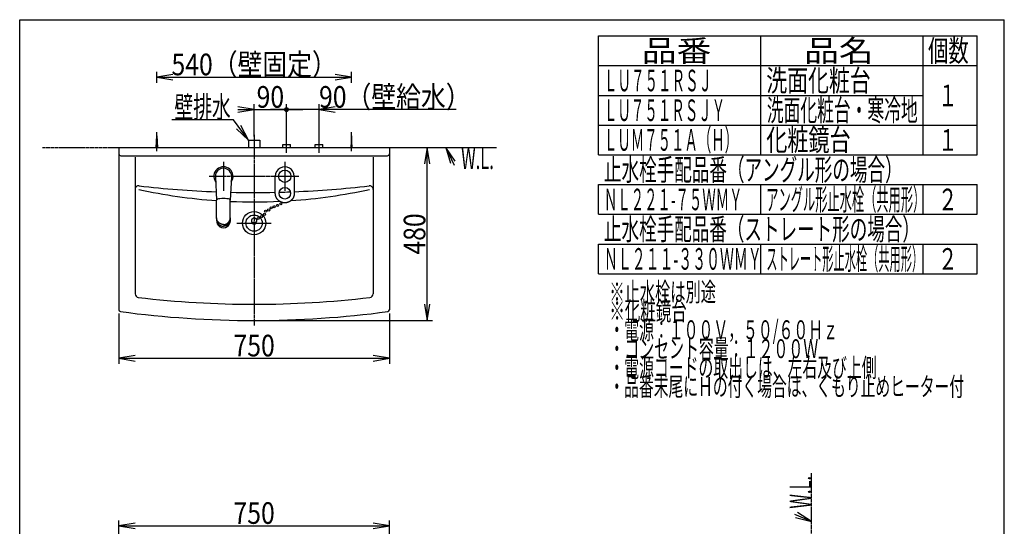
# Model space of a CAD drawing. Extents: x -6 to 3000, y 172 to 4298.
# Drawn here: x 270 to 3000, y 2892 to 4298 of the extents above; entities that cross this region are included whole.
import ezdxf
from ezdxf.enums import TextEntityAlignment as Align

# ---------------------------------------------------------------- set-up
doc = ezdxf.new("R2010")
doc.units = 0
doc.header["$MEASUREMENT"] = 0
doc.linetypes.add('EXLTYPE3', pattern=[10, 7, -1, 1, -1])
doc.linetypes.add('EXLTYPE4', pattern=[12, 7, -1, 1, -1, 1, -1])
doc.layers.get('0').update_dxf_attribs({"linetype": 'CONTINUOUS'})
for name, color, linetype in [('化粧台', 7, 'CONTINUOUS'), ('寸法', 7, 'CONTINUOUS'), ('枠・表', 7, 'CONTINUOUS')]:
    doc.layers.add(name, color=color, linetype=linetype)
doc.styles.add('EXCADDIM1', font='monotxt', dxfattribs={"width": 0.84, "bigfont": 'extfont'})
doc.styles.add('EXCADSTD', font='monotxt', dxfattribs={"bigfont": 'extfont'})
doc.styles.get("Standard").update_dxf_attribs({"font": 'monotxt', "bigfont": 'extfont'})
doc.dimstyles.get("Standard").update_dxf_attribs({"dimtxt": 0.18, "dimasz": 0.18, "dimexe": 0.18, "dimexo": 0.0625, "dimgap": 0.09, "dimtad": 0, "dimtih": 1, "dimtoh": 1, "dimdec": 4, "dimzin": 0, "dimtxsty": 'STANDARD', "dimcen": 0.09, "dimazin": 3, "dimtfac": 1, "dimtdec": 4, "dimtmove": 0, "dimatfit": 3, "dimtolj": 1, "dimtzin": 0})

# ---------------------------------------------------------------- blocks, each defined once
blk = doc.blocks.new('*D17')
at = {"layer": '寸法', "color": 3, "linetype": 'CONTINUOUS'}
for p, q in [((920, 4048), (875, 4055.5)), ((875, 4048), (1055, 4048)), ((875, 4040.5), (920, 4048)), ((920, 3973.5), (920, 4063)), ((1010, 3961.5), (1010, 4063))]:
    blk.add_line(p, q, dxfattribs=at)
for radius in [5.25, 2.62]:
    blk.add_circle((1010, 4048), radius, dxfattribs=at)
at = {"layer": '寸法', "color": 2, "linetype": 'CONTINUOUS', "style": 'EXCADSTD', "width": 0.84}
blk.add_text('90', height=60, dxfattribs=at).set_placement((965, 4053.25), align=Align.CENTER)
blk = doc.blocks.new('_EX_BCIR')
at = {"color": 0, "linetype": 'CONTINUOUS'}
blk.add_line((0, 0), (-1, 0), dxfattribs=at)
for radius in [0.5, 0.25]:
    blk.add_circle((0, 0), radius, dxfattribs=at)
blk = doc.blocks.new('_EX_NORM')
at = {"color": 0, "linetype": 'CONTINUOUS'}
for q in [(-1, 0.166667), (-1, 0), (-1, -0.166667)]:
    blk.add_line((0, 0), q, dxfattribs=at)
blk = doc.blocks.new('*D18')
at = {"layer": '寸法', "color": 3, "linetype": 'CONTINUOUS'}
for p, q in [((1480.250006, 4048), (965, 4048)), ((1010, 3961.5), (1010, 4063)), ((1100, 3961.5), (1100, 4063)), ((1145, 4055.5), (1100, 4048)), ((1100, 4048), (1145, 4040.5))]:
    blk.add_line(p, q, dxfattribs=at)
for radius in [5.25, 2.625]:
    blk.add_circle((1010, 4048), radius, dxfattribs=at)
at = {"layer": '寸法', "color": 2, "linetype": 'CONTINUOUS', "style": 'EXCADSTD', "width": 0.84}
blk.add_text('90（壁給水）', height=60, dxfattribs=at).set_placement((1310, 4053.25), align=Align.CENTER)
blk = doc.blocks.new('*D19')
at = {"layer": '寸法', "color": 3, "linetype": 'CONTINUOUS'}
for p, q in [((650, 4121.999996), (650, 4153)), ((695, 4145.5), (650, 4138)), ((650, 4138), (1190, 4138)), ((650, 4138), (695, 4130.5)), ((1190, 4138), (1145, 4145.5)), ((1145, 4130.5), (1190, 4138))]:
    blk.add_line(p, q, dxfattribs=at)
at = {"layer": '寸法', "color": 2, "linetype": 'CONTINUOUS', "style": 'EXCADSTD', "width": 0.84}
blk.add_text('540（壁固定）', height=60, dxfattribs=at).set_placement((920, 4143.25), align=Align.CENTER)
blk = doc.blocks.new('*D20')
at = {"layer": '寸法', "color": 3, "linetype": 'CONTINUOUS'}
for p, q in [((545, 3482.098405), (545, 3343)), ((1295, 3482.098405), (1295, 3343)), ((590, 3365.5), (545, 3358)), ((545, 3358), (1295, 3358)), ((545, 3358), (590, 3350.5)), ((1295, 3358), (1250, 3365.5)), ((1250, 3350.5), (1295, 3358))]:
    blk.add_line(p, q, dxfattribs=at)
at = {"layer": '寸法', "color": 2, "linetype": 'CONTINUOUS', "style": 'EXCADSTD', "width": 0.84}
blk.add_text('750', height=60, dxfattribs=at).set_placement((920, 3363.25), align=Align.CENTER)
blk = doc.blocks.new('*D21')
at = {"layer": '寸法', "color": 3, "linetype": 'CONTINUOUS'}
for p, q in [((1400, 3943), (1392.5, 3898)), ((1400, 3463), (1400, 3943)), ((1407.5, 3898), (1400, 3943)), ((1392.5, 3508), (1400, 3463)), ((1400, 3463), (1407.5, 3508)), ((930.5, 3463), (1415, 3463))]:
    blk.add_line(p, q, dxfattribs=at)
at = {"layer": '寸法', "color": 2, "linetype": 'CONTINUOUS', "style": 'EXCADSTD', "width": 0.84}
blk.add_text('480', height=60, rotation=90, dxfattribs=at).set_placement((1394.75, 3703), align=Align.CENTER)
blk = doc.blocks.new('*D23')
at = {"layer": '寸法', "color": 3, "linetype": 'CONTINUOUS'}
for p, q in [((545, 2719), (545, 2908.5)), ((590, 2901), (545, 2893.5)), ((1295, 2893.5), (1250, 2901)), ((1295, 2719), (1295, 2908.5)), ((545, 2893.5), (1295, 2893.5)), ((545, 2893.5), (590, 2886)), ((1250, 2886), (1295, 2893.5))]:
    blk.add_line(p, q, dxfattribs=at)
at = {"layer": '寸法', "color": 2, "linetype": 'CONTINUOUS', "style": 'EXCADSTD', "width": 0.84}
blk.add_text('750', height=60, dxfattribs=at).set_placement((920, 2898.75), align=Align.CENTER)

msp = doc.modelspace()

# ---------------------------------------------------------------- linework, layer by layer
at = {"layer": '化粧台', "color": 6, "linetype": 'CONTINUOUS'}
for p, q in [((648, 3943), (650, 3975.5)), ((650, 3933), (650, 3985.5)), ((650, 3975.5), (652, 3943)), ((904, 3963), (936, 3963)), ((904, 3963), (904, 3943)), ((936, 3963), (936, 3943)), ((1010, 3928), (1010, 3966)), ((1100, 3928), (1100, 3966)), ((1190, 3975.5), (1188, 3943)), ((1190, 3933), (1190, 3985.5)), ((1192, 3943), (1190, 3975.5)), ((999.5, 3951), (1020.5, 3951)), ((999.5, 3943), (999.5, 3951)), ((1020.5, 3943), (1020.5, 3951)), ((1089.5, 3951), (1110.5, 3951)), ((1089.5, 3943), (1089.5, 3951)), ((1110.5, 3943), (1110.5, 3951)), ((835, 3903), (835, 3823)), ((1005, 3903), (1005, 3823)), ((812.531692, 3861.806212), (816.001666, 3796.497782)), ((857.468308, 3861.806212), (853.998334, 3796.497782)), ((815.998585, 3796.371859), (815.998583, 3796.371016)), ((854.001415, 3796.371859), (854.001417, 3796.371016)), ((815.999175, 3748.082808), (815.997853, 3742.927321)), ((815.999217, 3742.702783), (815.997872, 3742.927317)), ((854.000783, 3742.702783), (854.002128, 3742.927317)), ((854.000825, 3748.082808), (854.002147, 3742.927321)), ((872.5, 3733), (967.5, 3733))]:
    msp.add_line(p, q, dxfattribs=at)
at = {"layer": '化粧台', "color": 6, "linetype": 'EXLTYPE3'}
for p, q in [((920, 3978), (920, 3448)), ((795, 3863), (1045, 3863))]:
    msp.add_line(p, q, dxfattribs=at)
at = {"layer": '化粧台', "color": 6, "linetype": 'EXLTYPE4'}
for p, q in [((333, 3943), (1593, 3943)), ((2465, 918.5), (2465, 3039))]:
    msp.add_line(p, q, dxfattribs=at)
at = {"layer": '化粧台', "color": 2, "linetype": 'CONTINUOUS'}
for p, q in [((545, 3943), (1295, 3943)), ((545, 3943), (545, 3492.598405)), ((1295, 3943), (1295, 3492.598405)), ((550, 3920), (1290, 3920)), ((590, 3916), (590, 3536.715899)), ((1250, 3916), (1250, 3536.715899))]:
    msp.add_line(p, q, dxfattribs=at)
at = {"layer": '化粧台', "color": 3, "linetype": 'CONTINUOUS'}
for p, q in [((1477.763749, 3905.350575), (1452, 3943)), ((1452, 3943), (1464.16049, 3899.029868)), ((2465, 2905), (2426.722293, 2929.8207)), ((2420.741402, 2916.06465), (2465, 2905))]:
    msp.add_line(p, q, dxfattribs=at)
at = {"layer": '化粧台', "color": 3, "linetype": 'CONTINUOUS', "flags": 128}
for points in [[(1452, 3943), (1475, 3893.5)], [(2465, 2905), (2419, 2925)]]:
    msp.add_lwpolyline(points, dxfattribs=at)
at = {"layer": '化粧台', "color": 6, "linetype": 'CONTINUOUS', "flags": 128}
for points in [[(978.699987, 3815.600002), (978.699987, 3815.676605), (978.699987, 3815.894264), (978.699987, 3816.234749), (978.699987, 3816.679832), (978.699987, 3817.211286), (978.699987, 3817.810882), (978.699987, 3818.460392), (978.699987, 3819.141588), (978.699987, 3819.836241), (978.699987, 3820.526123), (978.699987, 3821.193006), (978.699987, 3821.866701), (978.699987, 3822.498402), (978.699987, 3823.093556), (978.699987, 3823.657609), (978.699987, 3824.196006), (978.699987, 3824.714192), (978.699987, 3825.217613), (978.699987, 3825.711716), (978.699987, 3826.201945), (978.699987, 3826.693746), (978.699987, 3827.192565), (978.699987, 3827.740427), (978.699987, 3828.300923), (978.699987, 3828.872333), (978.699987, 3829.452941), (978.699987, 3830.041028), (978.699987, 3830.634877), (978.699987, 3831.232769), (978.699987, 3831.832988), (978.699987, 3832.433814), (978.699987, 3833.03353), (978.699987, 3833.630418), (978.699987, 3834.26219), (978.699987, 3834.889695), (978.699987, 3835.513832), (978.699987, 3836.135501), (978.699987, 3836.7556), (978.699987, 3837.375029), (978.699987, 3837.994688), (978.699987, 3838.615475), (978.699987, 3839.23829), (978.699987, 3839.864032), (978.699987, 3840.4936), (978.699987, 3841.180724), (978.699987, 3841.871462), (978.699987, 3842.563879), (978.699987, 3843.256038), (978.699987, 3843.946004), (978.699987, 3844.631841), (978.699987, 3845.311614), (978.699987, 3845.983387), (978.699987, 3846.645224), (978.699987, 3847.295189), (978.699987, 3847.931347), (978.699987, 3848.578207), (978.699987, 3849.21512), (978.699987, 3849.84919), (978.699987, 3850.487522), (978.699987, 3851.137219), (978.699987, 3851.805386), (978.699987, 3852.499126), (978.699987, 3853.225545), (978.699987, 3853.991745), (978.699987, 3854.804831), (978.699987, 3855.671907), (978.699987, 3856.544156), (978.699987, 3857.447194), (978.699987, 3858.357031), (978.699987, 3859.249676), (978.699987, 3860.101139), (978.699987, 3860.887428), (978.699987, 3861.584554), (978.699987, 3862.168524), (978.699987, 3862.615348), (978.699987, 3862.901036), (978.699987, 3863.001597)], [(1031.300013, 3863.001604), (1031.300013, 3862.908737), (1031.300013, 3862.644859), (1031.300013, 3862.232052), (1031.300013, 3861.692399), (1031.300013, 3861.047982), (1031.300013, 3860.320884), (1031.300013, 3859.533188), (1031.300013, 3858.706975), (1031.300013, 3857.864329), (1031.300013, 3857.027333), (1031.300013, 3856.218068), (1031.300013, 3855.392034), (1031.300013, 3854.617774), (1031.300013, 3853.888537), (1031.300013, 3853.197571), (1031.300013, 3852.538124), (1031.300013, 3851.903445), (1031.300013, 3851.28678), (1031.300013, 3850.68138), (1031.300013, 3850.080491), (1031.300013, 3849.477362), (1031.300013, 3848.865241), (1031.300013, 3848.21515), (1031.300013, 3847.550188), (1031.300013, 3846.872427), (1031.300013, 3846.183935), (1031.300013, 3845.486785), (1031.300013, 3844.783046), (1031.300013, 3844.074788), (1031.300013, 3843.364082), (1031.300013, 3842.652999), (1031.300013, 3841.943608), (1031.300013, 3841.237981), (1031.300013, 3840.555143), (1031.300013, 3839.876805), (1031.300013, 3839.201922), (1031.300013, 3838.52945), (1031.300013, 3837.858343), (1031.300013, 3837.187556), (1031.300013, 3836.516046), (1031.300013, 3835.842767), (1031.300013, 3835.166673), (1031.300013, 3834.486721), (1031.300013, 3833.801866), (1031.300013, 3833.176663), (1031.300013, 3832.548433), (1031.300013, 3831.919028), (1031.300013, 3831.290306), (1031.300013, 3830.66412), (1031.300013, 3830.042326), (1031.300013, 3829.426779), (1031.300013, 3828.819334), (1031.300013, 3828.221845), (1031.300013, 3827.636169), (1031.300013, 3827.06416), (1031.300013, 3826.565072), (1031.300013, 3826.072869), (1031.300013, 3825.582048), (1031.300013, 3825.087106), (1031.300013, 3824.582538), (1031.300013, 3824.062842), (1031.300013, 3823.522514), (1031.300013, 3822.95605), (1031.300013, 3822.357948), (1031.300013, 3821.722703), (1031.300013, 3821.044812), (1031.300013, 3820.39392), (1031.300013, 3819.721276), (1031.300013, 3819.044524), (1031.300013, 3818.38131), (1031.300013, 3817.749277), (1031.300013, 3817.166071), (1031.300013, 3816.649335), (1031.300013, 3816.216715), (1031.300013, 3815.885855), (1031.300013, 3815.6744), (1031.300013, 3815.599994)], [(815.99895, 3748.083132), (815.98512, 3763.926301), (815.976751, 3796.966707)], [(854.00105, 3748.083132), (854.01488, 3763.926301), (854.023249, 3796.966707)], [(1005, 3789.3), (1004.944089, 3789.302596), (1004.785349, 3789.310382), (1004.537265, 3789.32335), (1004.213327, 3789.341496), (1003.827019, 3789.364813), (1003.391831, 3789.393297), (1002.921249, 3789.426941), (1002.42876, 3789.465739), (1001.927851, 3789.509687), (1001.43201, 3789.558778), (1000.954724, 3789.613007), (1000.508872, 3789.672046), (1000.091238, 3789.736148), (999.698327, 3789.805295), (999.326644, 3789.87947), (998.972695, 3789.958657), (998.632984, 3790.042837), (998.304016, 3790.131994), (997.982296, 3790.226111), (997.664331, 3790.325172), (997.346624, 3790.429158), (997.025681, 3790.538053), (996.699082, 3790.651725), (996.366785, 3790.770255), (996.029809, 3790.893617), (995.689175, 3791.021788), (995.345901, 3791.154742), (995.001008, 3791.292455), (994.655516, 3791.434902), (994.310443, 3791.582058), (993.96681, 3791.733898), (993.625636, 3791.890399), (993.287941, 3792.051534), (992.953074, 3792.218022), (992.62255, 3792.389119), (992.296175, 3792.564783), (991.973753, 3792.74497), (991.655089, 3792.929638), (991.339988, 3793.118746), (991.028255, 3793.31225), (990.719694, 3793.510107), (990.41411, 3793.712277), (990.111309, 3793.918715), (989.811094, 3794.12938), (989.512654, 3794.344721), (989.216742, 3794.564236), (988.923483, 3794.787896), (988.633001, 3795.015669), (988.345422, 3795.247528), (988.060871, 3795.483443), (987.779473, 3795.723384), (987.501353, 3795.967321), (987.226636, 3796.215226), (986.955446, 3796.467069), (986.68791, 3796.722821), (986.425423, 3796.981152), (986.166706, 3797.243206), (985.911789, 3797.508865), (985.660701, 3797.778011), (985.413472, 3798.050527), (985.170132, 3798.326294), (984.93071, 3798.605195), (984.695234, 3798.887111), (984.463736, 3799.171925), (984.236244, 3799.459519), (984.012787, 3799.749775), (983.795743, 3800.039452), (983.582719, 3800.331796), (983.373758, 3800.626985), (983.168903, 3800.925196), (982.968197, 3801.226607), (982.771683, 3801.531395), (982.579403, 3801.839739), (982.3914, 3802.151815), (982.207716, 3802.467802), (982.028395, 3802.787877), (981.853479, 3803.112217), (981.679846, 3803.447031), (981.510859, 3803.785481), (981.346547, 3804.126592), (981.186938, 3804.469389), (981.032062, 3804.812895), (980.881947, 3805.156135), (980.736623, 3805.498135), (980.596119, 3805.837918), (980.460464, 3806.174508), (980.329686, 3806.506931), (980.203815, 3806.834211), (980.076925, 3807.172131), (979.955494, 3807.506884), (979.839536, 3807.84205), (979.729066, 3808.181212), (979.624099, 3808.527951), (979.524648, 3808.885849), (979.430729, 3809.258487), (979.342355, 3809.649448), (979.259541, 3810.062312), (979.182301, 3810.500663), (979.11065, 3810.96808), (979.039115, 3811.510003), (978.974235, 3812.074815), (978.916044, 3812.646819), (978.864575, 3813.210317), (978.81986, 3813.749612), (978.781934, 3814.249006), (978.750828, 3814.692802), (978.726578, 3815.065302), (978.709215, 3815.350808), (978.698772, 3815.533623), (978.695284, 3815.59805)], [(1031.30472, 3815.598063), (1031.301236, 3815.533682), (1031.290808, 3815.350996), (1031.273469, 3815.065692), (1031.249251, 3814.693454), (1031.218188, 3814.249968), (1031.180313, 3813.75092), (1031.135659, 3813.211996), (1031.084259, 3812.648882), (1031.026147, 3812.077262), (1030.961356, 3811.512823), (1030.889919, 3810.97125), (1030.818342, 3810.503982), (1030.74118, 3810.065773), (1030.658448, 3809.653043), (1030.570161, 3809.262211), (1030.476331, 3808.889696), (1030.376975, 3808.531917), (1030.272106, 3808.185293), (1030.161738, 3807.846244), (1030.045886, 3807.511189), (1029.924564, 3807.176547), (1029.797787, 3806.838737), (1029.671983, 3806.511451), (1029.541273, 3806.179019), (1029.405685, 3805.842416), (1029.265248, 3805.502619), (1029.119991, 3805.160603), (1028.969943, 3804.817343), (1028.815134, 3804.473816), (1028.655592, 3804.130997), (1028.491345, 3803.789862), (1028.322425, 3803.451387), (1028.148858, 3803.116547), (1027.973954, 3802.792085), (1027.794642, 3802.47189), (1027.610965, 3802.155785), (1027.422966, 3801.843593), (1027.230687, 3801.535134), (1027.034171, 3801.230232), (1026.833461, 3800.928709), (1026.628599, 3800.630386), (1026.419629, 3800.335087), (1026.206593, 3800.042634), (1025.989533, 3799.752848), (1025.766011, 3799.462421), (1025.538448, 3799.174659), (1025.306875, 3798.889678), (1025.071322, 3798.607597), (1024.831816, 3798.328534), (1024.588389, 3798.052607), (1024.341069, 3797.779934), (1024.089887, 3797.510633), (1023.83487, 3797.244823), (1023.57605, 3796.982621), (1023.313456, 3796.724145), (1023.04583, 3796.468272), (1022.774548, 3796.216311), (1022.499735, 3795.968291), (1022.221517, 3795.724241), (1021.940017, 3795.48419), (1021.655362, 3795.248169), (1021.367676, 3795.016207), (1021.077084, 3794.788334), (1020.783713, 3794.564578), (1020.487687, 3794.344969), (1020.18913, 3794.129538), (1019.888892, 3793.918851), (1019.586065, 3793.712392), (1019.280456, 3793.510203), (1018.97187, 3793.312326), (1018.66011, 3793.118804), (1018.344981, 3792.929678), (1018.02629, 3792.744993), (1017.70384, 3792.56479), (1017.377436, 3792.389111), (1017.046883, 3792.217999), (1016.711986, 3792.051497), (1016.374323, 3791.890378), (1016.033182, 3791.733893), (1015.689582, 3791.582067), (1015.344544, 3791.434924), (1014.999085, 3791.29249), (1014.654226, 3791.154789), (1014.310986, 3791.021845), (1013.970384, 3790.893684), (1013.633441, 3790.770331), (1013.301175, 3790.651809), (1012.974605, 3790.538144), (1012.653685, 3790.429253), (1012.335999, 3790.32527), (1012.018055, 3790.226212), (1011.696358, 3790.132096), (1011.367413, 3790.04294), (1011.027727, 3789.95876), (1010.673805, 3789.879573), (1010.302152, 3789.805396), (1009.909275, 3789.736247), (1009.49168, 3789.672142), (1009.045871, 3789.613099), (1008.568524, 3789.558854), (1008.072615, 3789.509749), (1007.571636, 3789.465788), (1007.079075, 3789.426978), (1006.608422, 3789.393324), (1006.173167, 3789.364832), (1005.786799, 3789.341508), (1005.462809, 3789.323357), (1005.214686, 3789.310385), (1005.05592, 3789.302597), (1005, 3789.3)], [(815.998934, 3748.082808), (815.998968, 3748.057649)], [(834.998951, 3729.152417), (834.970224, 3729.153342), (834.88865, 3729.15612), (834.761142, 3729.16076), (834.59461, 3729.167268), (834.395965, 3729.175653), (834.17212, 3729.18592), (833.929984, 3729.198077), (833.676471, 3729.212132), (833.41849, 3729.228092), (833.162954, 3729.245964), (832.916773, 3729.265755), (832.6865, 3729.287358), (832.470516, 3729.310856), (832.267005, 3729.336238), (832.074148, 3729.363492), (831.890127, 3729.392606), (831.713126, 3729.423567), (831.541326, 3729.456364), (831.37291, 3729.490985), (831.206059, 3729.527418), (831.038956, 3729.56565), (830.869784, 3729.60567), (830.699026, 3729.647), (830.524967, 3729.690067), (830.348108, 3729.73487), (830.16895, 3729.781409), (829.987996, 3729.829683), (829.805746, 3729.879693), (829.622703, 3729.931437), (829.439366, 3729.984916), (829.256238, 3730.040129), (829.073821, 3730.097076), (828.892615, 3730.155755), (828.716263, 3730.215057), (828.541455, 3730.276027), (828.368083, 3730.338665), (828.19604, 3730.402968), (828.025218, 3730.468936), (827.855509, 3730.536566), (827.686806, 3730.605858), (827.519002, 3730.676809), (827.351987, 3730.749418), (827.185656, 3730.823683), (827.0199, 3730.899603), (826.857975, 3730.975589), (826.696542, 3731.053149), (826.535648, 3731.132269), (826.375335, 3731.212937), (826.21565, 3731.295139), (826.056635, 3731.378861), (825.898336, 3731.464091), (825.740796, 3731.550816), (825.584061, 3731.639021), (825.428175, 3731.728695), (825.273182, 3731.819823), (825.121902, 3731.910703), (824.97153, 3732.002964), (824.822068, 3732.096598), (824.67352, 3732.191597), (824.525889, 3732.287951), (824.379178, 3732.385653), (824.233391, 3732.484693), (824.08853, 3732.585064), (823.9446, 3732.686758), (823.801603, 3732.789765), (823.659543, 3732.894077), (823.521322, 3732.997497), (823.384018, 3733.102154), (823.247645, 3733.20804), (823.112217, 3733.315149), (822.977749, 3733.423473), (822.844257, 3733.533004), (822.711754, 3733.643737), (822.580254, 3733.755664), (822.449774, 3733.868777), (822.320327, 3733.983069), (822.191929, 3734.098533), (822.067687, 3734.212303), (821.944468, 3734.327173), (821.822281, 3734.443138), (821.701139, 3734.56019), (821.581052, 3734.678321), (821.46203, 3734.797524), (821.344085, 3734.917792), (821.227227, 3735.039117), (821.111467, 3735.161491), (820.996816, 3735.284909), (820.883285, 3735.409361), (820.773249, 3735.532177), (820.664301, 3735.655964), (820.556448, 3735.780707), (820.449694, 3735.906392), (820.344046, 3736.033006), (820.239509, 3736.160535), (820.136089, 3736.288963), (820.03379, 3736.418278), (819.932619, 3736.548465), (819.832581, 3736.67951), (819.733681, 3736.811398), (819.637305, 3736.94223), (819.542048, 3737.073866), (819.447916, 3737.206305), (819.354916, 3737.339546), (819.263056, 3737.473586), (819.172342, 3737.608425), (819.08278, 3737.74406), (818.994379, 3737.880491), (818.907144, 3738.017714), (818.821082, 3738.155729), (818.736201, 3738.294535), (818.653659, 3738.432182), (818.572278, 3738.570558), (818.492067, 3738.709626), (818.413031, 3738.849347), (818.335179, 3738.989683), (818.258517, 3739.130598), (818.183052, 3739.272052), (818.108792, 3739.414009), (818.035744, 3739.556431), (817.963916, 3739.699279), (817.893313, 3739.842517), (817.824916, 3739.984093), (817.75772, 3740.126104), (817.691729, 3740.268642), (817.626945, 3740.411801), (817.563371, 3740.555673), (817.501009, 3740.700351), (817.439863, 3740.845929), (817.379935, 3740.992499), (817.321227, 3741.140154), (817.263743, 3741.288987), (817.207486, 3741.439091), (817.100685, 3741.737315), (816.998648, 3742.039504), (816.901408, 3742.344372), (816.808995, 3742.650631), (816.721444, 3742.956996), (816.638785, 3743.26218), (816.561051, 3743.564896), (816.488275, 3743.86386), (816.420489, 3744.157783), (816.357724, 3744.44538), (816.300013, 3744.725364), (816.273322, 3744.861018), (816.247874, 3744.995857), (816.223669, 3745.131246), (816.200704, 3745.268551), (816.178977, 3745.409138), (816.158485, 3745.554373), (816.139226, 3745.705622), (816.121199, 3745.864251), (816.1044, 3746.031625), (816.088828, 3746.20911), (816.07448, 3746.398072), (816.06155, 3746.595509), (816.049814, 3746.799953), (816.039278, 3747.005966), (816.029951, 3747.20811), (816.021841, 3747.400946), (816.014956, 3747.579036), (816.009305, 3747.736942), (816.004895, 3747.869224), (816.001735, 3747.970445), (815.999833, 3748.035166), (815.999197, 3748.057948)], [(815.999286, 3742.702375), (816.00026, 3742.679399), (816.003141, 3742.613942), (816.007863, 3742.511217), (816.014365, 3742.376433), (816.022582, 3742.214801), (816.032449, 3742.031533), (816.043904, 3741.831838), (816.056883, 3741.620928), (816.071322, 3741.404013), (816.087157, 3741.186303), (816.104324, 3740.97301), (816.137398, 3740.621279), (816.174374, 3740.295683), (816.215278, 3739.992951), (816.260136, 3739.70981), (816.308975, 3739.442989), (816.36182, 3739.189215), (816.418699, 3738.945216), (816.479638, 3738.70772), (816.544662, 3738.473455), (816.613799, 3738.239149), (816.687074, 3738.001531), (816.764617, 3737.757677), (816.846301, 3737.508174), (816.932089, 3737.253976), (817.021945, 3736.996037), (817.115832, 3736.735314), (817.213715, 3736.472759), (817.315557, 3736.209328), (817.421321, 3735.945976), (817.530973, 3735.683657), (817.644474, 3735.423325), (817.761789, 3735.165935), (817.883276, 3734.911447), (818.008527, 3734.660691), (818.137505, 3734.413481), (818.270173, 3734.169626), (818.406493, 3733.928939), (818.546428, 3733.691231), (818.689941, 3733.456313), (818.836994, 3733.223997), (818.98755, 3732.994094), (819.141571, 3732.766415), (819.29902, 3732.540772), (819.460571, 3732.316053), (819.625511, 3732.093306), (819.793809, 3731.872642), (819.965434, 3731.65417), (820.140355, 3731.437999), (820.318539, 3731.224239), (820.499957, 3731.012999), (820.684576, 3730.804388), (820.872366, 3730.598517), (821.063295, 3730.395495), (821.257333, 3730.195431), (821.455384, 3729.997485), (821.656437, 3729.802655), (821.860388, 3729.610958), (822.067133, 3729.422412), (822.276569, 3729.237036), (822.48859, 3729.054846), (822.703093, 3728.875863), (822.919973, 3728.700103), (823.139127, 3728.527585), (823.36045, 3728.358326), (823.583838, 3728.192346), (823.81028, 3728.028916), (824.038847, 3727.868846), (824.269689, 3727.712166), (824.50295, 3727.558908), (824.73878, 3727.409105), (824.977324, 3727.262788), (825.218729, 3727.119989), (825.463144, 3726.980741), (825.710715, 3726.845074), (825.961588, 3726.713022), (826.215912, 3726.584615), (826.474693, 3726.4594), (826.736286, 3726.33791), (826.999877, 3726.220162), (827.264652, 3726.106172), (827.529798, 3725.99596), (827.7945, 3725.889541), (828.057944, 3725.786933), (828.319318, 3725.688155), (828.577806, 3725.593222), (828.832596, 3725.502153), (829.082874, 3725.414966), (829.329102, 3725.331448), (829.572751, 3725.251862), (829.816599, 3725.176219), (830.063424, 3725.10453), (830.316002, 3725.036806), (830.577112, 3724.973059), (830.849531, 3724.9133), (831.136036, 3724.857541), (831.439405, 3724.805791), (831.762415, 3724.758064), (832.107844, 3724.714369), (832.451082, 3724.677223), (832.806772, 3724.643604), (833.165403, 3724.613515), (833.517464, 3724.586958), (833.853442, 3724.563935), (834.163828, 3724.544447), (834.439108, 3724.528499), (834.669772, 3724.51609), (834.846308, 3724.507225), (834.959204, 3724.501904), (834.99895, 3724.500129)], [(835.001049, 3729.152417), (835.029776, 3729.153342), (835.11135, 3729.15612), (835.238858, 3729.16076), (835.40539, 3729.167268), (835.604035, 3729.175653), (835.82788, 3729.18592), (836.070016, 3729.198077), (836.323529, 3729.212132), (836.58151, 3729.228092), (836.837046, 3729.245964), (837.083227, 3729.265755), (837.3135, 3729.287358), (837.529484, 3729.310856), (837.732995, 3729.336238), (837.925852, 3729.363492), (838.109873, 3729.392606), (838.286874, 3729.423567), (838.458674, 3729.456364), (838.62709, 3729.490985), (838.793941, 3729.527418), (838.961044, 3729.56565), (839.130216, 3729.60567), (839.300974, 3729.647), (839.475033, 3729.690067), (839.651892, 3729.73487), (839.83105, 3729.781409), (840.012004, 3729.829683), (840.194254, 3729.879693), (840.377297, 3729.931437), (840.560634, 3729.984916), (840.743762, 3730.040129), (840.926179, 3730.097076), (841.107385, 3730.155755), (841.283737, 3730.215057), (841.458545, 3730.276027), (841.631917, 3730.338665), (841.80396, 3730.402968), (841.974782, 3730.468936), (842.144491, 3730.536566), (842.313194, 3730.605858), (842.480998, 3730.676809), (842.648013, 3730.749418), (842.814344, 3730.823683), (842.9801, 3730.899603), (843.142025, 3730.975589), (843.303458, 3731.053149), (843.464352, 3731.132269), (843.624665, 3731.212937), (843.78435, 3731.295139), (843.943365, 3731.378861), (844.101664, 3731.464091), (844.259204, 3731.550816), (844.415939, 3731.639021), (844.571825, 3731.728695), (844.726818, 3731.819823), (844.878098, 3731.910703), (845.02847, 3732.002964), (845.177932, 3732.096598), (845.32648, 3732.191597), (845.474111, 3732.287951), (845.620822, 3732.385653), (845.766609, 3732.484693), (845.91147, 3732.585064), (846.0554, 3732.686758), (846.198397, 3732.789765), (846.340457, 3732.894077), (846.478678, 3732.997497), (846.615982, 3733.102154), (846.752355, 3733.20804), (846.887783, 3733.315149), (847.022251, 3733.423473), (847.155743, 3733.533004), (847.288246, 3733.643737), (847.419746, 3733.755664), (847.550226, 3733.868777), (847.679673, 3733.983069), (847.808071, 3734.098533), (847.932313, 3734.212303), (848.055532, 3734.327173), (848.177719, 3734.443138), (848.298861, 3734.56019), (848.418948, 3734.678321), (848.53797, 3734.797524), (848.655915, 3734.917792), (848.772773, 3735.039117), (848.888533, 3735.161491), (849.003184, 3735.284909), (849.116715, 3735.409361), (849.226751, 3735.532177), (849.335699, 3735.655964), (849.443552, 3735.780707), (849.550306, 3735.906392), (849.655954, 3736.033006), (849.760491, 3736.160535), (849.863911, 3736.288963), (849.96621, 3736.418278), (850.067381, 3736.548465), (850.167419, 3736.67951), (850.266319, 3736.811398), (850.362695, 3736.94223), (850.457952, 3737.073866), (850.552084, 3737.206305), (850.645084, 3737.339546), (850.736944, 3737.473586), (850.827658, 3737.608425), (850.91722, 3737.74406), (851.005621, 3737.880491), (851.092856, 3738.017714), (851.178918, 3738.155729), (851.263799, 3738.294535), (851.346341, 3738.432182), (851.427722, 3738.570558), (851.507933, 3738.709626), (851.586969, 3738.849347), (851.664821, 3738.989683), (851.741483, 3739.130598), (851.816948, 3739.272052), (851.891208, 3739.414009), (851.964256, 3739.556431), (852.036084, 3739.699279), (852.106687, 3739.842517), (852.175084, 3739.984093), (852.24228, 3740.126104), (852.308271, 3740.268642), (852.373055, 3740.411801), (852.436629, 3740.555673), (852.498991, 3740.700351), (852.560137, 3740.845929), (852.620065, 3740.992499), (852.678773, 3741.140154), (852.736257, 3741.288987), (852.792514, 3741.439091), (852.899315, 3741.737315), (853.001352, 3742.039504), (853.098592, 3742.344372), (853.191005, 3742.650631), (853.278556, 3742.956996), (853.361215, 3743.26218), (853.438949, 3743.564896), (853.511725, 3743.86386), (853.579511, 3744.157783), (853.642276, 3744.44538), (853.699987, 3744.725364), (853.726678, 3744.861018), (853.752126, 3744.995857), (853.776331, 3745.131246), (853.799296, 3745.268551), (853.821023, 3745.409138), (853.841515, 3745.554373), (853.860774, 3745.705622), (853.878801, 3745.864251), (853.8956, 3746.031625), (853.911172, 3746.20911), (853.92552, 3746.398072), (853.93845, 3746.595509), (853.950186, 3746.799953), (853.960722, 3747.005966), (853.970049, 3747.20811), (853.978159, 3747.400946), (853.985044, 3747.579036), (853.990695, 3747.736942), (853.995105, 3747.869224), (853.998265, 3747.970445), (854.000167, 3748.035166), (854.000803, 3748.057948)], [(854.000714, 3742.702375), (853.99974, 3742.679399), (853.996859, 3742.613942), (853.992137, 3742.511217), (853.985635, 3742.376433), (853.977418, 3742.214801), (853.967551, 3742.031533), (853.956096, 3741.831838), (853.943117, 3741.620928), (853.928678, 3741.404013), (853.912843, 3741.186303), (853.895676, 3740.97301), (853.862602, 3740.621279), (853.825626, 3740.295683), (853.784722, 3739.992951), (853.739864, 3739.70981), (853.691025, 3739.442989), (853.63818, 3739.189215), (853.581301, 3738.945216), (853.520362, 3738.70772), (853.455338, 3738.473455), (853.386201, 3738.239149), (853.312926, 3738.001531), (853.235383, 3737.757677), (853.153699, 3737.508174), (853.067911, 3737.253976), (852.978055, 3736.996037), (852.884168, 3736.735314), (852.786285, 3736.472759), (852.684443, 3736.209328), (852.578679, 3735.945976), (852.469027, 3735.683657), (852.355526, 3735.423325), (852.238211, 3735.165935), (852.116724, 3734.911447), (851.991473, 3734.660691), (851.862495, 3734.413481), (851.729827, 3734.169626), (851.593507, 3733.928939), (851.453572, 3733.691231), (851.310059, 3733.456313), (851.163006, 3733.223997), (851.01245, 3732.994094), (850.858429, 3732.766415), (850.70098, 3732.540772), (850.539429, 3732.316053), (850.374489, 3732.093306), (850.206191, 3731.872642), (850.034566, 3731.65417), (849.859645, 3731.437999), (849.681461, 3731.224239), (849.500043, 3731.012999), (849.315424, 3730.804388), (849.127634, 3730.598517), (848.936705, 3730.395495), (848.742667, 3730.195431), (848.544616, 3729.997485), (848.343563, 3729.802655), (848.139612, 3729.610958), (847.932867, 3729.422412), (847.723431, 3729.237036), (847.51141, 3729.054846), (847.296907, 3728.875863), (847.080027, 3728.700103), (846.860873, 3728.527585), (846.63955, 3728.358326), (846.416162, 3728.192346), (846.18972, 3728.028916), (845.961153, 3727.868846), (845.730311, 3727.712166), (845.49705, 3727.558908), (845.26122, 3727.409105), (845.022676, 3727.262788), (844.781271, 3727.119989), (844.536856, 3726.980741), (844.289285, 3726.845074), (844.038412, 3726.713022), (843.784088, 3726.584615), (843.525307, 3726.4594), (843.263714, 3726.33791), (843.000123, 3726.220162), (842.735348, 3726.106172), (842.470202, 3725.99596), (842.2055, 3725.889541), (841.942056, 3725.786933), (841.680682, 3725.688155), (841.422194, 3725.593222), (841.167404, 3725.502153), (840.917126, 3725.414966), (840.670898, 3725.331448), (840.427249, 3725.251862), (840.183401, 3725.176219), (839.936576, 3725.10453), (839.683998, 3725.036806), (839.422888, 3724.973059), (839.150469, 3724.9133), (838.863964, 3724.857541), (838.560595, 3724.805791), (838.237585, 3724.758064), (837.892156, 3724.714369), (837.548918, 3724.677223), (837.193228, 3724.643604), (836.834597, 3724.613515), (836.482536, 3724.586958), (836.146558, 3724.563935), (835.836172, 3724.544447), (835.560892, 3724.528499), (835.330228, 3724.51609), (835.153692, 3724.507225), (835.040796, 3724.501904), (835.00105, 3724.500129)], [(854.001066, 3748.082808), (854.001032, 3748.057649)]]:
    msp.add_lwpolyline(points, dxfattribs=at)
at = {"layer": '化粧台', "color": 6, "linetype": 'CONTINUOUS'}
for centre, radius in [((1005, 3863), 17.15), ((1005, 3815.911022), 16), ((951.9, 3766.2), 3), ((960.507793, 3769.56883), 3), ((967.2, 3775.4), 3), ((975.5, 3778.5), 3), ((984.8, 3782.2), 3), ((993.9, 3786.5), 3), ((931.365501, 3745.906164), 3), ((940.52877, 3751.19658), 3), ((948.7, 3757.6), 3), ((920, 3733), 4)]:
    msp.add_circle(centre, radius, dxfattribs=at)
at = {"layer": '化粧台', "color": 2, "linetype": 'CONTINUOUS'}
for radius in [32.3, 22.6]:
    msp.add_circle((920, 3733), radius, dxfattribs=at)
for centre, radius, start, end in [((550, 3925), 5, 180, 270), ((1290, 3925), 5, 270, 0), ((600, 3826.579602), 10, 83.354131, 180), ((920, 6573), 2755, 263.354131, 267.81063), ((920, 6573), 2755, 272.315338, 276.645869), ((1240, 3826.579602), 10, 0, 96.645869), ((920, 6573), 2755, 268.65184, 271.220877), ((920, 6573), 2755, 271.44089, 272.090805), ((600, 3536.715899), 10, 180, 263.305489), ((920, 6263), 2755, 263.305489, 276.694511), ((1240, 3536.715899), 10, 276.694511, 0), ((550, 3492.598405), 5, 180, 262.392898), ((920, 6263), 2800, 262.392898, 277.607102), ((1290, 3492.598405), 5, 277.607102, 0)]:
    msp.add_arc(centre, radius, start, end, dxfattribs=at)
at = {"layer": '化粧台', "color": 6, "linetype": 'CONTINUOUS'}
for centre, radius, start, end in [((835, 3863), 26.5, 325.067823, 214.932177), ((835, 3863), 22.5, 356.958615, 183.041385), ((1005, 3863), 26.3, 359.999661, 180.000339), ((920, 5289.931461), 1497.931461, 257.664956, 266.017926), ((920, 5289.931461), 1497.931461, 273.901638, 282.335044), ((920, 5289.931461), 1497.931461, 267.475543, 272.697374), ((920, 3739.344289), 7.5, 302.230953, 237.769047)]:
    msp.add_arc(centre, radius, start, end, dxfattribs=at)
for centre, major_axis, ratio, start_param, end_param in [((835, 3796.966707), (19.023249, 0), 0.238089, 6.2578862833, 3.166891677), ((835, 3738.776457), (19, 0), 0.965926, 3.0298665959, 0.1161346167)]:
    msp.add_ellipse(centre, major_axis=major_axis, ratio=ratio, start_param=start_param, end_param=end_param, dxfattribs=at)
at = {"layer": '寸法', "color": 3, "linetype": 'CONTINUOUS'}
for p, q in [((1190, 4122), (1190, 4153)), ((871.450083, 3994.96487), (904, 3963)), ((904, 3963), (883.576523, 4003.793769))]:
    msp.add_line(p, q, dxfattribs=at)
at = {"layer": '寸法', "color": 3, "linetype": 'CONTINUOUS', "flags": 128}
msp.add_lwpolyline([(904, 3963), (862.5, 4020), (691.5, 4020)], dxfattribs=at)
at = {"layer": '枠・表', "color": 7, "linetype": 'CONTINUOUS'}
for p, q in [((270, 172.5), (270, 4297.5)), ((270, 4297.5), (3000, 4297.5)), ((3000, 172.5), (3000, 4297.5))]:
    msp.add_line(p, q, dxfattribs=at)
at = {"layer": '枠・表', "color": 6, "linetype": 'CONTINUOUS'}
for p, q in [((1875, 4252.5), (2925, 4252.5)), ((1875, 3922.5), (1875, 4252.5)), ((2325, 3922.5), (2325, 4252.5)), ((2775, 3922.5), (2775, 4252.5)), ((2925, 3922.5), (2925, 4252.5)), ((1875, 4170), (2925, 4170)), ((1875, 4087.5), (2775, 4087.5)), ((1875, 4005), (2925, 4005)), ((1875, 3922.5), (2925, 3922.5)), ((1875, 3840), (2925, 3840)), ((1875, 3757.5), (1875, 3840)), ((2325, 3757.5), (2325, 3840)), ((2775, 3757.5), (2775, 3840)), ((2925, 3757.5), (2925, 3840)), ((1875, 3757.5), (2925, 3757.5)), ((1875, 3675), (2925, 3675)), ((1875, 3592.5), (1875, 3675)), ((2325, 3592.5), (2325, 3675)), ((2775, 3592.5), (2775, 3675)), ((2925, 3592.5), (2925, 3675)), ((1875, 3592.5), (2925, 3592.5))]:
    msp.add_line(p, q, dxfattribs=at)

# ---------------------------------------------------------------- texts
at = {"layer": '化粧台', "color": 2, "linetype": 'CONTINUOUS', "style": 'EXCADSTD', "width": 0.4125}
msp.add_text('W.L.', height=60, dxfattribs=at).set_placement((1494.000001, 3883), (1584.7434, 3883), align=Align.FIT)
msp.add_text('W.L.', height=60, rotation=90, dxfattribs=at).set_placement((2465, 2941.000001), (2465, 3031.7434), align=Align.FIT)
at = {"layer": '寸法', "color": 2, "linetype": 'CONTINUOUS', "style": 'EXCADSTD', "width": 0.728}
msp.add_text('壁排水', height=60, dxfattribs=at).set_placement((699, 4025.25), (855, 4025.25), align=Align.FIT)
at = {"layer": '枠・表', "color": 2, "linetype": 'CONTINUOUS', "style": 'EXCADSTD'}
for s, height, width, p, p2 in [('品番', 60, 1.47, (1995, 4181.25), (2187.486, 4181.25)), ('品名', 60, 1.47, (2445, 4181.25), (2637.486, 4181.25)), ('個数', 60, 0.861, (2788.5, 4181.25), (2901.2418, 4181.25)), ('ＬＵ７５１ＲＳＪ', 60, 0.525, (1890, 4098.75), (2190.000004, 4098.75)), ('洗面化粧台', 60, 0.8106, (2340, 4098.75), (2629.499999, 4098.75)), ('１', 60, 0.945, (2816.25, 4057.5), (2870.25, 4057.5)), ('ＬＵ７５１ＲＳＪＹ', 60, 0.522667, (1890, 4016.25), (2226.000005, 4016.25)), ('洗面化粧台・寒冷地', 60, 0.651, (2341.5, 4016.25), (2760.000016, 4016.25)), ('ＬＵＭ７５１Ａ（Ｈ）', 60, 0.5208, (1890, 3933.75), (2262.000006, 3933.75)), ('化粧鏡台', 60, 0.819, (2340, 3933.75), (2573.999999, 3933.75)), ('１', 60, 0.945, (2816.25, 3933.75), (2870.25, 3933.75)), ('止水栓手配品番（アングル形の場合）', 60, 0.681882, (1890, 3851.25), (2717.999997, 3851.25)), ('ＮＬ２２１-７５ＷＭＹ', 60, 0.49719, (1890, 3768.75), (2274.000006, 3768.75)), ('アングル形止水栓（共用形）', 60, 0.474923, (2340, 3768.75), (2780.999998, 3768.75)), ('２', 60, 0.945, (2816.25, 3768.75), (2870.25, 3768.75)), ('止水栓手配品番（ストレート形の場合）', 60, 0.681333, (1890, 3686.25), (2765.999997, 3686.25)), ('ＮＬ２１１-３３０ＷＭＹ', 60, 0.518222, (1890, 3603.75), (2327.24999, 3603.75)), ('ストレート形止水栓（共用形）', 60, 0.435, (2340, 3603.75), (2775.00005, 3603.75)), ('２', 60, 0.945, (2816.25, 3603.75), (2870.25, 3603.75)), ('※止水栓は別途', 52.5, 0.675429, (1905, 3516), (2200.499999, 3516)), ('※化粧鏡台', 52.5, 0.6864, (1905, 3463.5), (2119.499999, 3463.5)), ('・電源：１００Ｖ，５０/６０Ｈｚ', 52.5, 0.641295, (1905, 3411), (2538.749997, 3411)), ('・コンセント容量：１２００Ｗ', 52.5, 0.661714, (1905, 3358.5), (2483.999998, 3358.5)), ('・電源コードの取出しは、左右及び上側', 52.5, 0.658667, (1905, 3306), (2645.999997, 3306)), ('・品番末尾にＨの付く場合は、くもり止めヒーター付\u3000', 52.5, 0.65568, (1905, 3253.5), (2929.499996, 3253.5))]:
    msp.add_text(s, height=height, dxfattribs=dict(at, width=width)).set_placement(p, p2, align=Align.FIT)

# ---------------------------------------------------------------- dimensions: what is measured, and where the dimension line sits
at = {"layer": '寸法', "color": 3, "linetype": 'CONTINUOUS'}
for base, p1, p2, text, override, picture, middle in [((1190, 4138), (650, 3975.5), (1190, 3975.5), '540（壁固定）', {"dimtxt": 60, "dimasz": 45, "dimexe": 15, "dimexo": 146.499996, "dimgap": 5.25, "dimtad": 1, "dimjust": 0, "dimtih": 0, "dimtoh": 0, "dimdec": 0, "dimzin": 0, "dimtxsty": 'EXCADDIM1', "dimblk1": '_EX_NORM', "dimblk2": '_EX_NORM', "dimsah": 1, "dimse1": 0, "dimse2": 1, "dimclrd": 3, "dimclre": 3, "dimclrt": 2, "dimtmove": 2}, '*D19', (920, 4173.25)), ((1010, 4048), (1100, 3951), (1010, 3951), '90（壁給水）', {"dimtxt": 60, "dimasz": 45, "dimexe": 15, "dimexo": 10.5, "dimgap": 5.25, "dimtad": 1, "dimjust": 1, "dimtih": 0, "dimtoh": 0, "dimdec": 0, "dimzin": 0, "dimtxsty": 'EXCADDIM1', "dimblk1": '_EX_NORM', "dimblk2": '_EX_BCIR', "dimsah": 1, "dimse1": 0, "dimse2": 0, "dimclrd": 3, "dimclre": 3, "dimclrt": 2, "dimtmove": 2}, '*D18', (1310, 4083.25))]:
    dim = msp.add_linear_dim(base=base, p1=p1, p2=p2, text=text, dimstyle='STANDARD', override=override, dxfattribs=at)
    dim.commit()
    dim.dimension.update_dxf_attribs({"geometry": picture, "text_midpoint": middle, "dimtype": 160})
for base, p1, p2, override, picture, middle in [((1010, 4048), (920, 3963), (1010, 3951), {"dimtxt": 60, "dimasz": 45, "dimexe": 15, "dimexo": 10.5, "dimgap": 5.25, "dimtad": 1, "dimjust": 0, "dimtih": 0, "dimtoh": 0, "dimdec": 0, "dimzin": 0, "dimtxsty": 'EXCADDIM1', "dimblk1": '_EX_NORM', "dimblk2": '_EX_BCIR', "dimsah": 1, "dimse1": 0, "dimse2": 0, "dimclrd": 3, "dimclre": 3, "dimclrt": 2, "dimtmove": 2}, '*D17', (965, 4083.25)), ((1295, 3358), (545, 3492.598405), (1295, 3492.598405), {"dimtxt": 60, "dimasz": 45, "dimexe": 15, "dimexo": 10.5, "dimgap": 5.25, "dimtad": 1, "dimjust": 0, "dimtih": 0, "dimtoh": 0, "dimdec": 0, "dimzin": 0, "dimtxsty": 'EXCADDIM1', "dimblk1": '_EX_NORM', "dimblk2": '_EX_NORM', "dimsah": 1, "dimse1": 0, "dimse2": 0, "dimclrd": 3, "dimclre": 3, "dimclrt": 2, "dimtmove": 2}, '*D20', (920, 3393.25)), ((1295, 2893.5), (545, 2708.5), (1295, 2708.5), {"dimtxt": 60, "dimasz": 45, "dimexe": 15, "dimexo": 10.5, "dimgap": 5.25, "dimtad": 1, "dimjust": 0, "dimtih": 0, "dimtoh": 0, "dimdec": 0, "dimzin": 0, "dimtxsty": 'EXCADDIM1', "dimblk1": '_EX_NORM', "dimblk2": '_EX_NORM', "dimsah": 1, "dimse1": 0, "dimse2": 0, "dimclrd": 3, "dimclre": 3, "dimclrt": 2, "dimtmove": 2}, '*D23', (920, 2928.75))]:
    dim = msp.add_linear_dim(base=base, p1=p1, p2=p2, dimstyle='STANDARD', override=override, dxfattribs=at)
    dim.commit()
    dim.dimension.update_dxf_attribs({"geometry": picture, "text_midpoint": middle, "dimtype": 160})
dim = msp.add_linear_dim(base=(1400, 3943), p1=(920, 3463), p2=(1295, 3943), angle=90, dimstyle='STANDARD', override={"dimtxt": 60, "dimasz": 45, "dimexe": 15, "dimexo": 10.5, "dimgap": 5.25, "dimtad": 1, "dimjust": 0, "dimtih": 0, "dimtoh": 0, "dimdec": 0, "dimzin": 0, "dimtxsty": 'EXCADDIM1', "dimblk1": '_EX_NORM', "dimblk2": '_EX_NORM', "dimsah": 1, "dimse1": 0, "dimse2": 1, "dimclrd": 3, "dimclre": 3, "dimclrt": 2, "dimtmove": 2}, dxfattribs=at)
dim.commit()
dim.dimension.update_dxf_attribs({"geometry": '*D21', "text_midpoint": (1364.75, 3703), "dimtype": 160})

doc.saveas('drawing.dxf')
